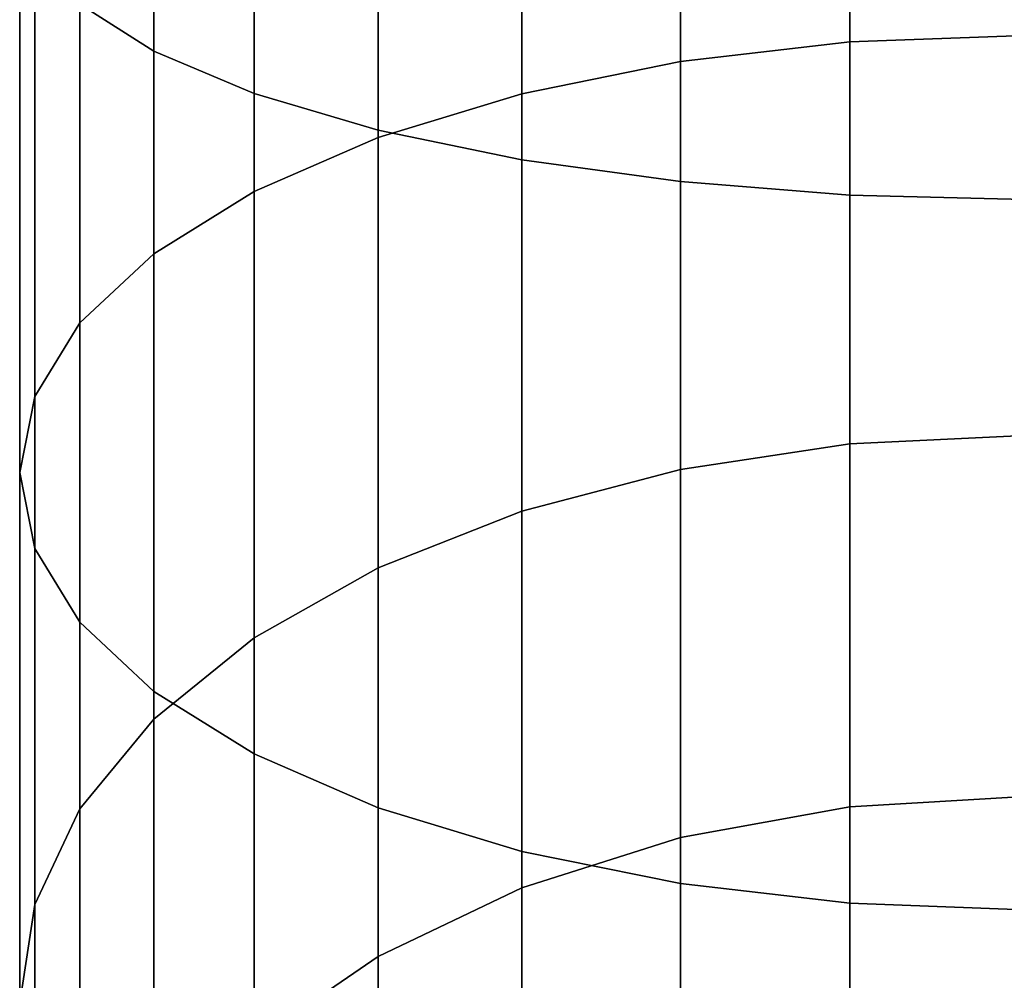
# Model space of a CAD drawing. Extents: x -0.037 to 0.038, y -0.606 to 0.
# Drawn here: x -0.017 to 0, y -0.559 to -0.543 of the extents above; entities that cross this region are included whole.
import ezdxf

# ---------------------------------------------------------------- set-up
doc = ezdxf.new("R2010")
doc.units = 0
doc.layers.add('L2_STANGE_FARBE', color=7, linetype='CONTINUOUS')

msp = doc.modelspace()

# ---------------------------------------------------------------- linework, layer by layer
at = {"layer": 'L2_STANGE_FARBE', "color": 8, "invisible_edges": 9}
for points in [[(-0.014588, -0.531972, 0.754576), (-0.015829, -0.542704, 0.749395), (-0.014588, -0.543492, 0.751947), (-0.014588, -0.531972, 0.754576)], [(-0.014588, -0.543492, 0.751947), (-0.012902, -0.532306, 0.756968), (-0.014588, -0.531972, 0.754576), (-0.014588, -0.543492, 0.751947)], [(-0.015829, -0.542704, 0.607272), (-0.014588, -0.53224, 0.602152), (-0.014588, -0.543492, 0.60472), (-0.015829, -0.542704, 0.607272)], [(-0.012902, -0.532599, 0.599765), (-0.014588, -0.543492, 0.60472), (-0.014588, -0.53224, 0.602152), (-0.012902, -0.532599, 0.599765)], [(-0.012902, -0.532306, 0.756968), (-0.014588, -0.543492, 0.751947), (-0.012902, -0.544203, 0.754253), (-0.012902, -0.532306, 0.756968)], [(-0.012902, -0.544203, 0.754253), (-0.010824, -0.532594, 0.759034), (-0.012902, -0.532306, 0.756968), (-0.012902, -0.544203, 0.754253)], [(-0.014588, -0.543492, 0.60472), (-0.012902, -0.532599, 0.599765), (-0.012902, -0.544203, 0.602414), (-0.014588, -0.543492, 0.60472)], [(-0.010824, -0.532594, 0.759034), (-0.012902, -0.544203, 0.754253), (-0.010824, -0.544817, 0.756244), (-0.010824, -0.532594, 0.759034)], [(-0.010824, -0.532909, 0.597705), (-0.012902, -0.544203, 0.602414), (-0.012902, -0.532599, 0.599765), (-0.010824, -0.532909, 0.597705)], [(-0.008418, -0.545316, 0.75786), (-0.010824, -0.532594, 0.759034), (-0.010824, -0.544817, 0.756244), (-0.008418, -0.545316, 0.75786)], [(-0.010824, -0.532594, 0.759034), (-0.008418, -0.545316, 0.75786), (-0.008418, -0.532828, 0.76071), (-0.010824, -0.532594, 0.759034)], [(-0.005754, -0.545682, 0.759049), (-0.008418, -0.532828, 0.76071), (-0.008418, -0.545316, 0.75786), (-0.005754, -0.545682, 0.759049)], [(-0.008418, -0.532828, 0.76071), (-0.005754, -0.545682, 0.759049), (-0.005754, -0.533, 0.761943), (-0.008418, -0.532828, 0.76071)], [(-0.012902, -0.544203, 0.602414), (-0.010824, -0.532909, 0.597705), (-0.010824, -0.544817, 0.600423), (-0.012902, -0.544203, 0.602414)], [(-0.008418, -0.53316, 0.596033), (-0.010824, -0.544817, 0.600423), (-0.010824, -0.532909, 0.597705), (-0.008418, -0.53316, 0.596033)], [(-0.002915, -0.545906, 0.759773), (-0.005754, -0.533, 0.761943), (-0.005754, -0.545682, 0.759049), (-0.002915, -0.545906, 0.759773)], [(-0.005754, -0.533, 0.761943), (-0.002915, -0.545906, 0.759773), (-0.002915, -0.533104, 0.762695), (-0.005754, -0.533, 0.761943)], [(-0.010824, -0.544817, 0.600423), (-0.008418, -0.53316, 0.596033), (-0.008418, -0.545316, 0.598807), (-0.010824, -0.544817, 0.600423)], [(-0.005754, -0.533345, 0.594803), (-0.008418, -0.545316, 0.598807), (-0.008418, -0.53316, 0.596033), (-0.005754, -0.533345, 0.594803)], [(0.000013, -0.54598, 0.760015), (-0.002915, -0.533104, 0.762695), (-0.002915, -0.545906, 0.759773), (0.000013, -0.54598, 0.760015)], [(-0.002915, -0.533104, 0.762695), (0.000013, -0.54598, 0.760015), (0.000013, -0.533139, 0.762946), (-0.002915, -0.533104, 0.762695)], [(-0.008418, -0.545316, 0.598807), (-0.005754, -0.533345, 0.594803), (-0.005754, -0.545682, 0.597618), (-0.008418, -0.545316, 0.598807)], [(-0.002915, -0.533458, 0.594053), (-0.005754, -0.545682, 0.597618), (-0.005754, -0.533345, 0.594803), (-0.002915, -0.533458, 0.594053)], [(-0.005754, -0.545682, 0.597618), (-0.002915, -0.533458, 0.594053), (-0.002915, -0.545906, 0.596894), (-0.005754, -0.545682, 0.597618)], [(0.000013, -0.533496, 0.593803), (-0.002915, -0.545906, 0.596894), (-0.002915, -0.533458, 0.594053), (0.000013, -0.533496, 0.593803)], [(-0.002915, -0.545906, 0.596894), (0.000013, -0.533496, 0.593803), (0.000013, -0.54598, 0.596652), (-0.002915, -0.545906, 0.596894)], [(-0.002915, -0.536094, 0.727963), (-0.005754, -0.543668, 0.725803), (-0.005754, -0.536317, 0.728688), (-0.002915, -0.536094, 0.727963)], [(-0.005754, -0.543668, 0.725803), (-0.002915, -0.536094, 0.727963), (-0.002915, -0.543339, 0.72512), (-0.005754, -0.543668, 0.725803)], [(-0.005754, -0.543668, 0.630864), (-0.002915, -0.536094, 0.628704), (-0.005754, -0.536317, 0.627979), (-0.005754, -0.543668, 0.630864)], [(-0.002915, -0.536094, 0.628704), (-0.005754, -0.543668, 0.630864), (-0.002915, -0.543339, 0.631547), (-0.002915, -0.536094, 0.628704)], [(0.000013, -0.536019, 0.727722), (-0.002915, -0.543339, 0.72512), (-0.002915, -0.536094, 0.727963), (0.000013, -0.536019, 0.727722)], [(-0.002915, -0.543339, 0.72512), (0.000013, -0.536019, 0.727722), (0.000013, -0.543229, 0.724892), (-0.002915, -0.543339, 0.72512)], [(-0.002915, -0.543339, 0.631547), (0.000013, -0.536019, 0.628945), (-0.002915, -0.536094, 0.628704), (-0.002915, -0.543339, 0.631547)], [(0.000013, -0.536019, 0.628945), (-0.002915, -0.543339, 0.631547), (0.000013, -0.543229, 0.631775), (0.000013, -0.536019, 0.628945)], [(-0.005754, -0.543668, 0.725803), (-0.008418, -0.536684, 0.729877), (-0.005754, -0.536317, 0.728688), (-0.005754, -0.543668, 0.725803)], [(-0.008418, -0.536684, 0.62679), (-0.005754, -0.543668, 0.630864), (-0.005754, -0.536317, 0.627979), (-0.008418, -0.536684, 0.62679)], [(-0.008418, -0.544208, 0.726924), (-0.010824, -0.537182, 0.731492), (-0.008418, -0.536684, 0.729877), (-0.008418, -0.544208, 0.726924)], [(-0.010824, -0.537182, 0.625175), (-0.008418, -0.544208, 0.629743), (-0.008418, -0.536684, 0.62679), (-0.010824, -0.537182, 0.625175)], [(-0.008418, -0.536684, 0.729877), (-0.005754, -0.543668, 0.725803), (-0.008418, -0.544208, 0.726924), (-0.008418, -0.536684, 0.729877)], [(-0.005754, -0.543668, 0.630864), (-0.008418, -0.536684, 0.62679), (-0.008418, -0.544208, 0.629743), (-0.005754, -0.543668, 0.630864)], [(-0.010824, -0.544941, 0.728447), (-0.012902, -0.537796, 0.733483), (-0.010824, -0.537182, 0.731492), (-0.010824, -0.544941, 0.728447)], [(-0.012902, -0.537796, 0.623184), (-0.010824, -0.544941, 0.62822), (-0.010824, -0.537182, 0.625175), (-0.012902, -0.537796, 0.623184)], [(-0.010824, -0.537182, 0.731492), (-0.008418, -0.544208, 0.726924), (-0.010824, -0.544941, 0.728447), (-0.010824, -0.537182, 0.731492)], [(-0.008418, -0.544208, 0.629743), (-0.010824, -0.537182, 0.625175), (-0.010824, -0.544941, 0.62822), (-0.008418, -0.544208, 0.629743)], [(-0.012902, -0.545845, 0.730324), (-0.014588, -0.538508, 0.735789), (-0.012902, -0.537796, 0.733483), (-0.012902, -0.545845, 0.730324)], [(-0.014588, -0.538508, 0.620877), (-0.012902, -0.545845, 0.626342), (-0.012902, -0.537796, 0.623184), (-0.014588, -0.538508, 0.620877)], [(-0.012902, -0.537796, 0.733483), (-0.010824, -0.544941, 0.728447), (-0.012902, -0.545845, 0.730324), (-0.012902, -0.537796, 0.733483)], [(-0.010824, -0.544941, 0.62822), (-0.012902, -0.537796, 0.623184), (-0.012902, -0.545845, 0.626342), (-0.010824, -0.544941, 0.62822)], [(-0.014588, -0.546892, 0.732499), (-0.015829, -0.539295, 0.738342), (-0.014588, -0.538508, 0.735789), (-0.014588, -0.546892, 0.732499)], [(-0.015829, -0.539295, 0.618325), (-0.014588, -0.546892, 0.624168), (-0.014588, -0.538508, 0.620877), (-0.015829, -0.539295, 0.618325)], [(-0.014588, -0.538508, 0.735789), (-0.012902, -0.545845, 0.730324), (-0.014588, -0.546892, 0.732499), (-0.014588, -0.538508, 0.735789)], [(-0.012902, -0.545845, 0.626342), (-0.014588, -0.538508, 0.620877), (-0.014588, -0.546892, 0.624168), (-0.012902, -0.545845, 0.626342)], [(-0.015829, -0.548051, 0.734905), (-0.016585, -0.540134, 0.741062), (-0.015829, -0.539295, 0.738342), (-0.015829, -0.548051, 0.734905)], [(-0.016585, -0.540134, 0.615604), (-0.015829, -0.548051, 0.621762), (-0.015829, -0.539295, 0.618325), (-0.016585, -0.540134, 0.615604)], [(-0.015829, -0.539295, 0.738342), (-0.014588, -0.546892, 0.732499), (-0.015829, -0.548051, 0.734905), (-0.015829, -0.539295, 0.738342)], [(-0.014588, -0.546892, 0.624168), (-0.015829, -0.539295, 0.618325), (-0.015829, -0.548051, 0.621762), (-0.014588, -0.546892, 0.624168)], [(-0.016585, -0.549287, 0.73747), (-0.016837, -0.541, 0.743868), (-0.016585, -0.540134, 0.741062), (-0.016585, -0.549287, 0.73747)], [(-0.016837, -0.541, 0.612799), (-0.016585, -0.549287, 0.619196), (-0.016585, -0.540134, 0.615604), (-0.016837, -0.541, 0.612799)], [(-0.016585, -0.540134, 0.741062), (-0.015829, -0.548051, 0.734905), (-0.016585, -0.549287, 0.73747), (-0.016585, -0.540134, 0.741062)], [(-0.015829, -0.548051, 0.621762), (-0.016585, -0.540134, 0.615604), (-0.016585, -0.549287, 0.619196), (-0.015829, -0.548051, 0.621762)], [(-0.016837, -0.541, 0.743868), (-0.016585, -0.549287, 0.73747), (-0.016837, -0.55056, 0.740116), (-0.016837, -0.541, 0.743868)], [(-0.016837, -0.55056, 0.740116), (-0.016585, -0.541865, 0.746674), (-0.016837, -0.541, 0.743868), (-0.016837, -0.55056, 0.740116)], [(-0.016585, -0.549287, 0.619196), (-0.016837, -0.541, 0.612799), (-0.016837, -0.55056, 0.616551), (-0.016585, -0.549287, 0.619196)], [(-0.016585, -0.541865, 0.609993), (-0.016837, -0.55056, 0.616551), (-0.016837, -0.541, 0.612799), (-0.016585, -0.541865, 0.609993)], [(-0.016585, -0.541865, 0.746674), (-0.016837, -0.55056, 0.740116), (-0.016585, -0.551834, 0.742761), (-0.016585, -0.541865, 0.746674)], [(-0.016837, -0.55056, 0.616551), (-0.016585, -0.541865, 0.609993), (-0.016585, -0.551834, 0.613906), (-0.016837, -0.55056, 0.616551)], [(-0.016585, -0.551834, 0.742761), (-0.015829, -0.542704, 0.749395), (-0.016585, -0.541865, 0.746674), (-0.016585, -0.551834, 0.742761)], [(-0.015829, -0.542704, 0.607272), (-0.016585, -0.551834, 0.613906), (-0.016585, -0.541865, 0.609993), (-0.015829, -0.542704, 0.607272)], [(-0.015829, -0.542704, 0.749395), (-0.016585, -0.551834, 0.742761), (-0.015829, -0.55307, 0.745326), (-0.015829, -0.542704, 0.749395)], [(-0.016585, -0.551834, 0.613906), (-0.015829, -0.542704, 0.607272), (-0.015829, -0.55307, 0.61134), (-0.016585, -0.551834, 0.613906)], [(-0.015829, -0.55307, 0.745326), (-0.014588, -0.543492, 0.751947), (-0.015829, -0.542704, 0.749395), (-0.015829, -0.55307, 0.745326)], [(-0.014588, -0.543492, 0.60472), (-0.015829, -0.55307, 0.61134), (-0.015829, -0.542704, 0.607272), (-0.014588, -0.543492, 0.60472)], [(0.000013, -0.549937, 0.721019), (-0.002915, -0.543339, 0.72512), (0.000013, -0.543229, 0.724892), (0.000013, -0.549937, 0.721019)], [(-0.002915, -0.543339, 0.631547), (0.000013, -0.549937, 0.635648), (0.000013, -0.543229, 0.631775), (-0.002915, -0.543339, 0.631547)], [(-0.002915, -0.543339, 0.72512), (-0.005754, -0.550506, 0.721855), (-0.005754, -0.543668, 0.725803), (-0.002915, -0.543339, 0.72512)], [(-0.005754, -0.550506, 0.721855), (-0.002915, -0.543339, 0.72512), (-0.002915, -0.550079, 0.721228), (-0.005754, -0.550506, 0.721855)], [(-0.005754, -0.543668, 0.630864), (-0.002915, -0.550079, 0.635439), (-0.002915, -0.543339, 0.631547), (-0.005754, -0.543668, 0.630864)], [(-0.002915, -0.543339, 0.72512), (0.000013, -0.549937, 0.721019), (-0.002915, -0.550079, 0.721228), (-0.002915, -0.543339, 0.72512)], [(0.000013, -0.549937, 0.635648), (-0.002915, -0.543339, 0.631547), (-0.002915, -0.550079, 0.635439), (0.000013, -0.549937, 0.635648)], [(-0.014588, -0.543492, 0.751947), (-0.015829, -0.55307, 0.745326), (-0.014588, -0.554229, 0.747733), (-0.014588, -0.543492, 0.751947)], [(-0.015829, -0.55307, 0.61134), (-0.014588, -0.543492, 0.60472), (-0.014588, -0.554229, 0.608934), (-0.015829, -0.55307, 0.61134)], [(-0.014588, -0.554229, 0.747733), (-0.012902, -0.544203, 0.754253), (-0.014588, -0.543492, 0.751947), (-0.014588, -0.554229, 0.747733)], [(-0.012902, -0.544203, 0.602414), (-0.014588, -0.554229, 0.608934), (-0.014588, -0.543492, 0.60472), (-0.012902, -0.544203, 0.602414)], [(-0.005754, -0.543668, 0.725803), (-0.008418, -0.551207, 0.722883), (-0.008418, -0.544208, 0.726924), (-0.005754, -0.543668, 0.725803)], [(-0.008418, -0.551207, 0.722883), (-0.005754, -0.543668, 0.725803), (-0.005754, -0.550506, 0.721855), (-0.008418, -0.551207, 0.722883)], [(-0.008418, -0.551207, 0.633784), (-0.005754, -0.543668, 0.630864), (-0.008418, -0.544208, 0.629743), (-0.008418, -0.551207, 0.633784)], [(-0.005754, -0.543668, 0.630864), (-0.008418, -0.551207, 0.633784), (-0.005754, -0.550506, 0.634812), (-0.005754, -0.543668, 0.630864)], [(-0.002915, -0.550079, 0.635439), (-0.005754, -0.543668, 0.630864), (-0.005754, -0.550506, 0.634812), (-0.002915, -0.550079, 0.635439)], [(-0.012902, -0.544203, 0.754253), (-0.014588, -0.554229, 0.747733), (-0.012902, -0.555276, 0.749907), (-0.012902, -0.544203, 0.754253)], [(-0.014588, -0.554229, 0.608934), (-0.012902, -0.544203, 0.602414), (-0.012902, -0.555276, 0.60676), (-0.014588, -0.554229, 0.608934)], [(-0.012902, -0.555276, 0.749907), (-0.010824, -0.544817, 0.756244), (-0.012902, -0.544203, 0.754253), (-0.012902, -0.555276, 0.749907)], [(-0.010824, -0.544817, 0.600423), (-0.012902, -0.555276, 0.60676), (-0.012902, -0.544203, 0.602414), (-0.010824, -0.544817, 0.600423)], [(-0.008418, -0.544208, 0.726924), (-0.010824, -0.552159, 0.72428), (-0.010824, -0.544941, 0.728447), (-0.008418, -0.544208, 0.726924)], [(-0.010824, -0.552159, 0.72428), (-0.008418, -0.544208, 0.726924), (-0.008418, -0.551207, 0.722883), (-0.010824, -0.552159, 0.72428)], [(-0.010824, -0.552159, 0.632387), (-0.008418, -0.544208, 0.629743), (-0.010824, -0.544941, 0.62822), (-0.010824, -0.552159, 0.632387)], [(-0.008418, -0.544208, 0.629743), (-0.010824, -0.552159, 0.632387), (-0.008418, -0.551207, 0.633784), (-0.008418, -0.544208, 0.629743)], [(-0.010824, -0.544817, 0.756244), (-0.012902, -0.555276, 0.749907), (-0.010824, -0.55618, 0.751785), (-0.010824, -0.544817, 0.756244)], [(-0.012902, -0.555276, 0.60676), (-0.010824, -0.544817, 0.600423), (-0.010824, -0.55618, 0.604882), (-0.012902, -0.555276, 0.60676)], [(-0.008418, -0.556913, 0.753308), (-0.010824, -0.544817, 0.756244), (-0.010824, -0.55618, 0.751785), (-0.008418, -0.556913, 0.753308)], [(-0.010824, -0.544817, 0.756244), (-0.008418, -0.556913, 0.753308), (-0.008418, -0.545316, 0.75786), (-0.010824, -0.544817, 0.756244)], [(-0.008418, -0.545316, 0.598807), (-0.010824, -0.55618, 0.604882), (-0.010824, -0.544817, 0.600423), (-0.008418, -0.545316, 0.598807)], [(-0.010824, -0.552159, 0.72428), (-0.012902, -0.545845, 0.730324), (-0.010824, -0.544941, 0.728447), (-0.010824, -0.552159, 0.72428)], [(-0.012902, -0.545845, 0.626342), (-0.010824, -0.552159, 0.632387), (-0.010824, -0.544941, 0.62822), (-0.012902, -0.545845, 0.626342)], [(-0.010824, -0.55618, 0.604882), (-0.008418, -0.545316, 0.598807), (-0.008418, -0.556913, 0.603359), (-0.010824, -0.55618, 0.604882)], [(-0.008418, -0.556913, 0.753308), (-0.005754, -0.545682, 0.759049), (-0.008418, -0.545316, 0.75786), (-0.008418, -0.556913, 0.753308)], [(-0.005754, -0.545682, 0.597618), (-0.008418, -0.556913, 0.603359), (-0.008418, -0.545316, 0.598807), (-0.005754, -0.545682, 0.597618)], [(-0.005754, -0.545682, 0.759049), (-0.008418, -0.556913, 0.753308), (-0.005754, -0.557453, 0.754429), (-0.005754, -0.545682, 0.759049)], [(-0.008418, -0.556913, 0.603359), (-0.005754, -0.545682, 0.597618), (-0.005754, -0.557453, 0.602238), (-0.008418, -0.556913, 0.603359)], [(-0.002915, -0.557782, 0.755112), (-0.005754, -0.545682, 0.759049), (-0.005754, -0.557453, 0.754429), (-0.002915, -0.557782, 0.755112)], [(-0.005754, -0.545682, 0.759049), (-0.002915, -0.557782, 0.755112), (-0.002915, -0.545906, 0.759773), (-0.005754, -0.545682, 0.759049)], [(-0.002915, -0.545906, 0.596894), (-0.005754, -0.557453, 0.602238), (-0.005754, -0.545682, 0.597618), (-0.002915, -0.545906, 0.596894)], [(-0.012902, -0.553333, 0.726001), (-0.014588, -0.546892, 0.732499), (-0.012902, -0.545845, 0.730324), (-0.012902, -0.553333, 0.726001)], [(-0.014588, -0.546892, 0.624168), (-0.012902, -0.553333, 0.630666), (-0.012902, -0.545845, 0.626342), (-0.014588, -0.546892, 0.624168)], [(-0.012902, -0.545845, 0.730324), (-0.010824, -0.552159, 0.72428), (-0.012902, -0.553333, 0.726001), (-0.012902, -0.545845, 0.730324)], [(-0.010824, -0.552159, 0.632387), (-0.012902, -0.545845, 0.626342), (-0.012902, -0.553333, 0.630666), (-0.010824, -0.552159, 0.632387)], [(-0.005754, -0.557453, 0.602238), (-0.002915, -0.545906, 0.596894), (-0.002915, -0.557782, 0.601555), (-0.005754, -0.557453, 0.602238)], [(-0.002915, -0.557782, 0.755112), (0.000013, -0.54598, 0.760015), (-0.002915, -0.545906, 0.759773), (-0.002915, -0.557782, 0.755112)], [(0.000013, -0.54598, 0.596652), (-0.002915, -0.557782, 0.601555), (-0.002915, -0.545906, 0.596894), (0.000013, -0.54598, 0.596652)], [(0.000013, -0.54598, 0.760015), (-0.002915, -0.557782, 0.755112), (0.000013, -0.557892, 0.75534), (0.000013, -0.54598, 0.760015)], [(-0.002915, -0.557782, 0.601555), (0.000013, -0.54598, 0.596652), (0.000013, -0.557892, 0.601327), (-0.002915, -0.557782, 0.601555)], [(-0.014588, -0.554693, 0.727995), (-0.015829, -0.548051, 0.734905), (-0.014588, -0.546892, 0.732499), (-0.014588, -0.554693, 0.727995)], [(-0.015829, -0.548051, 0.621762), (-0.014588, -0.554693, 0.628672), (-0.014588, -0.546892, 0.624168), (-0.015829, -0.548051, 0.621762)], [(-0.014588, -0.546892, 0.732499), (-0.012902, -0.553333, 0.726001), (-0.014588, -0.554693, 0.727995), (-0.014588, -0.546892, 0.732499)], [(-0.012902, -0.553333, 0.630666), (-0.014588, -0.546892, 0.624168), (-0.014588, -0.554693, 0.628672), (-0.012902, -0.553333, 0.630666)], [(-0.015829, -0.556197, 0.730202), (-0.016585, -0.549287, 0.73747), (-0.015829, -0.548051, 0.734905), (-0.015829, -0.556197, 0.730202)], [(-0.016585, -0.549287, 0.619196), (-0.015829, -0.556197, 0.626465), (-0.015829, -0.548051, 0.621762), (-0.016585, -0.549287, 0.619196)], [(-0.015829, -0.548051, 0.734905), (-0.014588, -0.554693, 0.727995), (-0.015829, -0.556197, 0.730202), (-0.015829, -0.548051, 0.734905)], [(-0.014588, -0.554693, 0.628672), (-0.015829, -0.548051, 0.621762), (-0.015829, -0.556197, 0.626465), (-0.014588, -0.554693, 0.628672)], [(-0.016585, -0.557801, 0.732555), (-0.016837, -0.55056, 0.740116), (-0.016585, -0.549287, 0.73747), (-0.016585, -0.557801, 0.732555)], [(-0.016837, -0.55056, 0.616551), (-0.016585, -0.557801, 0.624112), (-0.016585, -0.549287, 0.619196), (-0.016837, -0.55056, 0.616551)], [(-0.016585, -0.549287, 0.73747), (-0.015829, -0.556197, 0.730202), (-0.016585, -0.557801, 0.732555), (-0.016585, -0.549287, 0.73747)], [(-0.015829, -0.556197, 0.626465), (-0.016585, -0.549287, 0.619196), (-0.016585, -0.557801, 0.624112), (-0.015829, -0.556197, 0.626465)], [(0.000013, -0.549937, 0.721019), (-0.002915, -0.556164, 0.716376), (-0.002915, -0.550079, 0.721228), (0.000013, -0.549937, 0.721019)], [(-0.002915, -0.556164, 0.716376), (0.000013, -0.549937, 0.721019), (0.000013, -0.555992, 0.71619), (-0.002915, -0.556164, 0.716376)], [(-0.002915, -0.556164, 0.640291), (0.000013, -0.549937, 0.635648), (-0.002915, -0.550079, 0.635439), (-0.002915, -0.556164, 0.640291)], [(0.000013, -0.549937, 0.635648), (-0.002915, -0.556164, 0.640291), (0.000013, -0.555992, 0.640477), (0.000013, -0.549937, 0.635648)], [(-0.002915, -0.550079, 0.721228), (-0.005754, -0.55668, 0.716931), (-0.005754, -0.550506, 0.721855), (-0.002915, -0.550079, 0.721228)], [(-0.005754, -0.55668, 0.716931), (-0.002915, -0.550079, 0.721228), (-0.002915, -0.556164, 0.716376), (-0.005754, -0.55668, 0.716931)], [(-0.005754, -0.550506, 0.634812), (-0.002915, -0.556164, 0.640291), (-0.002915, -0.550079, 0.635439), (-0.005754, -0.550506, 0.634812)], [(-0.005754, -0.55668, 0.716931), (-0.008418, -0.551207, 0.722883), (-0.005754, -0.550506, 0.721855), (-0.005754, -0.55668, 0.716931)], [(-0.008418, -0.551207, 0.633784), (-0.005754, -0.55668, 0.639735), (-0.005754, -0.550506, 0.634812), (-0.008418, -0.551207, 0.633784)], [(-0.002915, -0.556164, 0.640291), (-0.005754, -0.550506, 0.634812), (-0.005754, -0.55668, 0.639735), (-0.002915, -0.556164, 0.640291)], [(-0.016837, -0.55056, 0.740116), (-0.016585, -0.557801, 0.732555), (-0.016837, -0.559455, 0.734981), (-0.016837, -0.55056, 0.740116)], [(-0.016837, -0.559455, 0.734981), (-0.016585, -0.551834, 0.742761), (-0.016837, -0.55056, 0.740116), (-0.016837, -0.559455, 0.734981)], [(-0.016585, -0.557801, 0.624112), (-0.016837, -0.55056, 0.616551), (-0.016837, -0.559455, 0.621686), (-0.016585, -0.557801, 0.624112)], [(-0.016585, -0.551834, 0.613906), (-0.016837, -0.559455, 0.621686), (-0.016837, -0.55056, 0.616551), (-0.016585, -0.551834, 0.613906)], [(-0.008418, -0.557526, 0.717844), (-0.010824, -0.552159, 0.72428), (-0.008418, -0.551207, 0.722883), (-0.008418, -0.557526, 0.717844)], [(-0.010824, -0.552159, 0.632387), (-0.008418, -0.557526, 0.638823), (-0.008418, -0.551207, 0.633784), (-0.010824, -0.552159, 0.632387)], [(-0.008418, -0.551207, 0.722883), (-0.005754, -0.55668, 0.716931), (-0.008418, -0.557526, 0.717844), (-0.008418, -0.551207, 0.722883)], [(-0.005754, -0.55668, 0.639735), (-0.008418, -0.551207, 0.633784), (-0.008418, -0.557526, 0.638823), (-0.005754, -0.55668, 0.639735)], [(-0.016585, -0.551834, 0.742761), (-0.016837, -0.559455, 0.734981), (-0.016585, -0.561109, 0.737407), (-0.016585, -0.551834, 0.742761)], [(-0.016837, -0.559455, 0.621686), (-0.016585, -0.551834, 0.613906), (-0.016585, -0.561109, 0.61926), (-0.016837, -0.559455, 0.621686)], [(-0.016585, -0.561109, 0.737407), (-0.015829, -0.55307, 0.745326), (-0.016585, -0.551834, 0.742761), (-0.016585, -0.561109, 0.737407)], [(-0.015829, -0.55307, 0.61134), (-0.016585, -0.561109, 0.61926), (-0.016585, -0.551834, 0.613906), (-0.015829, -0.55307, 0.61134)], [(-0.010824, -0.558676, 0.719083), (-0.012902, -0.553333, 0.726001), (-0.010824, -0.552159, 0.72428), (-0.010824, -0.558676, 0.719083)], [(-0.012902, -0.553333, 0.630666), (-0.010824, -0.558676, 0.637584), (-0.010824, -0.552159, 0.632387), (-0.012902, -0.553333, 0.630666)], [(-0.010824, -0.552159, 0.72428), (-0.008418, -0.557526, 0.717844), (-0.010824, -0.558676, 0.719083), (-0.010824, -0.552159, 0.72428)], [(-0.008418, -0.557526, 0.638823), (-0.010824, -0.552159, 0.632387), (-0.010824, -0.558676, 0.637584), (-0.008418, -0.557526, 0.638823)], [(-0.015829, -0.55307, 0.745326), (-0.016585, -0.561109, 0.737407), (-0.015829, -0.562713, 0.739759), (-0.015829, -0.55307, 0.745326)], [(-0.016585, -0.561109, 0.61926), (-0.015829, -0.55307, 0.61134), (-0.015829, -0.562713, 0.616908), (-0.016585, -0.561109, 0.61926)], [(-0.015829, -0.562713, 0.739759), (-0.014588, -0.554229, 0.747733), (-0.015829, -0.55307, 0.745326), (-0.015829, -0.562713, 0.739759)], [(-0.014588, -0.554229, 0.608934), (-0.015829, -0.562713, 0.616908), (-0.015829, -0.55307, 0.61134), (-0.014588, -0.554229, 0.608934)], [(-0.012902, -0.560093, 0.72061), (-0.014588, -0.554693, 0.727995), (-0.012902, -0.553333, 0.726001), (-0.012902, -0.560093, 0.72061)], [(-0.014588, -0.554693, 0.628672), (-0.012902, -0.560093, 0.636057), (-0.012902, -0.553333, 0.630666), (-0.014588, -0.554693, 0.628672)], [(-0.012902, -0.553333, 0.726001), (-0.010824, -0.558676, 0.719083), (-0.012902, -0.560093, 0.72061), (-0.012902, -0.553333, 0.726001)], [(-0.010824, -0.558676, 0.637584), (-0.012902, -0.553333, 0.630666), (-0.012902, -0.560093, 0.636057), (-0.010824, -0.558676, 0.637584)], [(-0.014588, -0.554229, 0.747733), (-0.015829, -0.562713, 0.739759), (-0.014588, -0.564218, 0.741966), (-0.014588, -0.554229, 0.747733)], [(-0.015829, -0.562713, 0.616908), (-0.014588, -0.554229, 0.608934), (-0.014588, -0.564218, 0.614701), (-0.015829, -0.562713, 0.616908)], [(-0.014588, -0.564218, 0.741966), (-0.012902, -0.555276, 0.749907), (-0.014588, -0.554229, 0.747733), (-0.014588, -0.564218, 0.741966)], [(-0.012902, -0.555276, 0.60676), (-0.014588, -0.564218, 0.614701), (-0.014588, -0.554229, 0.608934), (-0.012902, -0.555276, 0.60676)], [(-0.014588, -0.561735, 0.722379), (-0.015829, -0.556197, 0.730202), (-0.014588, -0.554693, 0.727995), (-0.014588, -0.561735, 0.722379)], [(-0.015829, -0.556197, 0.626465), (-0.014588, -0.561735, 0.634288), (-0.014588, -0.554693, 0.628672), (-0.015829, -0.556197, 0.626465)], [(-0.014588, -0.554693, 0.727995), (-0.012902, -0.560093, 0.72061), (-0.014588, -0.561735, 0.722379), (-0.014588, -0.554693, 0.727995)], [(-0.012902, -0.560093, 0.636057), (-0.014588, -0.554693, 0.628672), (-0.014588, -0.561735, 0.634288), (-0.012902, -0.560093, 0.636057)], [(-0.012902, -0.555276, 0.749907), (-0.014588, -0.564218, 0.741966), (-0.012902, -0.565577, 0.74396), (-0.012902, -0.555276, 0.749907)], [(-0.014588, -0.564218, 0.614701), (-0.012902, -0.555276, 0.60676), (-0.012902, -0.565577, 0.612707), (-0.014588, -0.564218, 0.614701)], [(-0.012902, -0.565577, 0.74396), (-0.010824, -0.55618, 0.751785), (-0.012902, -0.555276, 0.749907), (-0.012902, -0.565577, 0.74396)], [(-0.010824, -0.55618, 0.604882), (-0.012902, -0.565577, 0.612707), (-0.012902, -0.555276, 0.60676), (-0.010824, -0.55618, 0.604882)], [(-0.002915, -0.561458, 0.71067), (0.000013, -0.555992, 0.71619), (0.000013, -0.56126, 0.710513), (-0.002915, -0.561458, 0.71067)], [(0.000013, -0.555992, 0.71619), (-0.002915, -0.561458, 0.71067), (-0.002915, -0.556164, 0.716376), (0.000013, -0.555992, 0.71619)], [(-0.002915, -0.561458, 0.645997), (0.000013, -0.555992, 0.640477), (-0.002915, -0.556164, 0.640291), (-0.002915, -0.561458, 0.645997)], [(0.000013, -0.555992, 0.640477), (-0.002915, -0.561458, 0.645997), (0.000013, -0.56126, 0.646154), (0.000013, -0.555992, 0.640477)], [(-0.015829, -0.563551, 0.724337), (-0.016585, -0.557801, 0.732555), (-0.015829, -0.556197, 0.730202), (-0.015829, -0.563551, 0.724337)], [(-0.016585, -0.557801, 0.624112), (-0.015829, -0.563551, 0.63233), (-0.015829, -0.556197, 0.626465), (-0.016585, -0.557801, 0.624112)], [(-0.015829, -0.556197, 0.730202), (-0.014588, -0.561735, 0.722379), (-0.015829, -0.563551, 0.724337), (-0.015829, -0.556197, 0.730202)], [(-0.014588, -0.561735, 0.634288), (-0.015829, -0.556197, 0.626465), (-0.015829, -0.563551, 0.63233), (-0.014588, -0.561735, 0.634288)], [(-0.010824, -0.55618, 0.751785), (-0.012902, -0.565577, 0.74396), (-0.010824, -0.566751, 0.745681), (-0.010824, -0.55618, 0.751785)], [(-0.012902, -0.565577, 0.612707), (-0.010824, -0.55618, 0.604882), (-0.010824, -0.566751, 0.610986), (-0.012902, -0.565577, 0.612707)], [(-0.008418, -0.567703, 0.747078), (-0.010824, -0.55618, 0.751785), (-0.010824, -0.566751, 0.745681), (-0.008418, -0.567703, 0.747078)], [(-0.010824, -0.55618, 0.751785), (-0.008418, -0.567703, 0.747078), (-0.008418, -0.556913, 0.753308), (-0.010824, -0.55618, 0.751785)], [(-0.008418, -0.556913, 0.603359), (-0.010824, -0.566751, 0.610986), (-0.010824, -0.55618, 0.604882), (-0.008418, -0.556913, 0.603359)], [(-0.005754, -0.562051, 0.711143), (-0.002915, -0.556164, 0.716376), (-0.002915, -0.561458, 0.71067), (-0.005754, -0.562051, 0.711143)], [(-0.002915, -0.556164, 0.716376), (-0.005754, -0.562051, 0.711143), (-0.005754, -0.55668, 0.716931), (-0.002915, -0.556164, 0.716376)], [(-0.005754, -0.562051, 0.645524), (-0.002915, -0.556164, 0.640291), (-0.005754, -0.55668, 0.639735), (-0.005754, -0.562051, 0.645524)], [(-0.002915, -0.556164, 0.640291), (-0.005754, -0.562051, 0.645524), (-0.002915, -0.561458, 0.645997), (-0.002915, -0.556164, 0.640291)], [(-0.008418, -0.563024, 0.711919), (-0.005754, -0.55668, 0.716931), (-0.005754, -0.562051, 0.711143), (-0.008418, -0.563024, 0.711919)], [(-0.005754, -0.55668, 0.716931), (-0.008418, -0.563024, 0.711919), (-0.008418, -0.557526, 0.717844), (-0.005754, -0.55668, 0.716931)], [(-0.008418, -0.563024, 0.644748), (-0.005754, -0.55668, 0.639735), (-0.008418, -0.557526, 0.638823), (-0.008418, -0.563024, 0.644748)], [(-0.005754, -0.55668, 0.639735), (-0.008418, -0.563024, 0.644748), (-0.005754, -0.562051, 0.645524), (-0.005754, -0.55668, 0.639735)], [(-0.010824, -0.566751, 0.610986), (-0.008418, -0.556913, 0.603359), (-0.008418, -0.567703, 0.609589), (-0.010824, -0.566751, 0.610986)], [(-0.005754, -0.568404, 0.748106), (-0.008418, -0.556913, 0.753308), (-0.008418, -0.567703, 0.747078), (-0.005754, -0.568404, 0.748106)], [(-0.008418, -0.556913, 0.753308), (-0.005754, -0.568404, 0.748106), (-0.005754, -0.557453, 0.754429), (-0.008418, -0.556913, 0.753308)], [(-0.008418, -0.556913, 0.603359), (-0.005754, -0.568404, 0.608561), (-0.008418, -0.567703, 0.609589), (-0.008418, -0.556913, 0.603359)], [(-0.005754, -0.568404, 0.608561), (-0.008418, -0.556913, 0.603359), (-0.005754, -0.557453, 0.602238), (-0.005754, -0.568404, 0.608561)], [(-0.002915, -0.568831, 0.748733), (-0.005754, -0.557453, 0.754429), (-0.005754, -0.568404, 0.748106), (-0.002915, -0.568831, 0.748733)], [(-0.005754, -0.557453, 0.754429), (-0.002915, -0.568831, 0.748733), (-0.002915, -0.557782, 0.755112), (-0.005754, -0.557453, 0.754429)], [(-0.005754, -0.557453, 0.602238), (-0.002915, -0.568831, 0.607934), (-0.005754, -0.568404, 0.608561), (-0.005754, -0.557453, 0.602238)], [(-0.002915, -0.568831, 0.607934), (-0.005754, -0.557453, 0.602238), (-0.002915, -0.557782, 0.601555), (-0.002915, -0.568831, 0.607934)], [(-0.010824, -0.564345, 0.712973), (-0.008418, -0.557526, 0.717844), (-0.008418, -0.563024, 0.711919), (-0.010824, -0.564345, 0.712973)], [(-0.008418, -0.557526, 0.717844), (-0.010824, -0.564345, 0.712973), (-0.010824, -0.558676, 0.719083), (-0.008418, -0.557526, 0.717844)], [(-0.010824, -0.564345, 0.643694), (-0.008418, -0.557526, 0.638823), (-0.010824, -0.558676, 0.637584), (-0.010824, -0.564345, 0.643694)], [(-0.008418, -0.557526, 0.638823), (-0.010824, -0.564345, 0.643694), (-0.008418, -0.563024, 0.644748), (-0.008418, -0.557526, 0.638823)], [(-0.016585, -0.565488, 0.726424), (-0.016837, -0.559455, 0.734981), (-0.016585, -0.557801, 0.732555), (-0.016585, -0.565488, 0.726424)], [(-0.016837, -0.559455, 0.621686), (-0.016585, -0.565488, 0.630242), (-0.016585, -0.557801, 0.624112), (-0.016837, -0.559455, 0.621686)], [(-0.016585, -0.557801, 0.732555), (-0.015829, -0.563551, 0.724337), (-0.016585, -0.565488, 0.726424), (-0.016585, -0.557801, 0.732555)], [(-0.015829, -0.563551, 0.63233), (-0.016585, -0.557801, 0.624112), (-0.016585, -0.565488, 0.630242), (-0.015829, -0.563551, 0.63233)], [(-0.002915, -0.568831, 0.748733), (0.000013, -0.557892, 0.75534), (-0.002915, -0.557782, 0.755112), (-0.002915, -0.568831, 0.748733)], [(0.000013, -0.557892, 0.601327), (-0.002915, -0.568831, 0.607934), (-0.002915, -0.557782, 0.601555), (0.000013, -0.557892, 0.601327)], [(0.000013, -0.557892, 0.75534), (-0.002915, -0.568831, 0.748733), (0.000013, -0.568974, 0.748942), (0.000013, -0.557892, 0.75534)], [(-0.002915, -0.568831, 0.607934), (0.000013, -0.557892, 0.601327), (0.000013, -0.568974, 0.607725), (-0.002915, -0.568831, 0.607934)], [(-0.010824, -0.564345, 0.712973), (-0.012902, -0.560093, 0.72061), (-0.010824, -0.558676, 0.719083), (-0.010824, -0.564345, 0.712973)], [(-0.012902, -0.560093, 0.636057), (-0.010824, -0.564345, 0.643694), (-0.010824, -0.558676, 0.637584), (-0.012902, -0.560093, 0.636057)]]:
    msp.add_3dface(points, dxfattribs=at)

doc.saveas('drawing.dxf')
